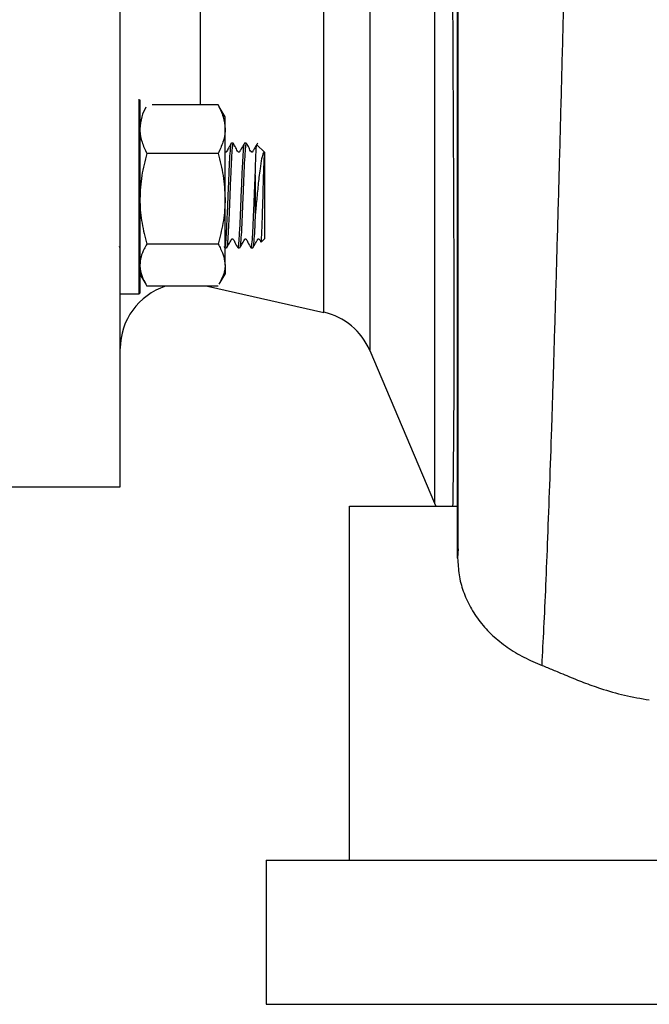
# Model space of a CAD drawing. Units: millimetres. Extents: x 40 to 1543, y 120 to 1025.
# Drawn here: x 429 to 523, y 617 to 765 of the extents above; entities that cross this region are included whole.
import ezdxf

# ---------------------------------------------------------------- set-up
doc = ezdxf.new("R2010")
doc.units = ezdxf.units.MM

msp = doc.modelspace()

# ---------------------------------------------------------------- linework, layer by layer
at = {"color": 1, "linetype": 'Continuous', "lineweight": 25}
for p, q in [((481.36, 873.41), (481.36, 715.26)), ((474.44, 721.02), (474.44, 867.65)), ((455.83, 837.99), (455.83, 752.23)), ((491.11, 793.72), (491.11, 692.34))]:
    msp.add_line(p, q, dxfattribs=at)
at = {"color": 7, "linetype": 'Continuous', "lineweight": 25}
for p, q in [((446.68, 728.13), (446.68, 753.06)), ((446.78, 752.99), (446.78, 728.2)), ((458.53, 752.23), (448.6, 752.23)), ((458.71, 751.91), (458.53, 752.23)), ((459.59, 750.41), (458.71, 751.94)), ((459.59, 748.58), (459.59, 750.41)), ((459.59, 738.1), (459.59, 748.58)), ((460.8, 746.47), (460.56, 746.47)), ((462.77, 746.47), (462.53, 746.47)), ((458.53, 744.92), (447.83, 744.92)), ((465.5, 745.1), (464.37, 746.23)), ((465.5, 745.1), (465.5, 744.76)), ((465.5, 744.76), (465.5, 732.07)), ((464.13, 741.71), (464.13, 735.78)), ((459.59, 728.11), (459.59, 738.1)), ((465.02, 731.59), (465.5, 732.07)), ((443.64, 730.96), (443.78, 730.73)), ((458.53, 731.28), (447.83, 731.28)), ((459.42, 730.94), (459.55, 730.73)), ((459.59, 730.7), (459.81, 730.7)), ((461.54, 730.7), (461.78, 730.7)), ((463.51, 730.7), (463.75, 730.7)), ((446.68, 723.81), (446.68, 728.13)), ((446.78, 728.2), (446.78, 723.9)), ((459.59, 728.11), (459.59, 726.76)), ((446.78, 726.76), (447.66, 725.24)), ((458.71, 725.24), (459.59, 726.76)), ((458.53, 724.94), (447.83, 724.94)), ((456.93, 724.94), (474.44, 721.02)), ((443.92, 723.81), (446.68, 723.81)), ((446.68, 723.81), (446.78, 723.9)), ((481.36, 715.26), (491.11, 692.34)), ((425.15, 694.8), (443.82, 694.8)), ((478.31, 691.89), (494.59, 691.89)), ((478.31, 638.63), (478.31, 691.89)), ((491.11, 692.34), (491.31, 691.89)), ((494.65, 685.46), (494.57, 684.07)), ((465.75, 638.63), (588.94, 638.63)), ((465.75, 638.63), (465.75, 616.95)), ((465.75, 616.95), (588.94, 616.95))]:
    msp.add_line(p, q, dxfattribs=at)
for centre, start, end in [((453.68, 715.57), 108.0355, 180), ((472.29, 711.41), 23.0513, 77.3807)]:
    msp.add_arc(centre, 9.86, start, end, dxfattribs=at)
for points, knots in [([(507.26, 667.92), (507.36, 669.75), (507.56, 673.43), (507.85, 679.89), (508.14, 687.04), (508.43, 694.94), (508.73, 703.5), (509.02, 712.68), (509.31, 722.4), (509.6, 732.6), (509.9, 743.21), (510.19, 754.16), (510.48, 765.39), (510.77, 776.83), (511.07, 788.41), (511.36, 800.07), (511.65, 811.73), (511.94, 823.34), (512.24, 834.83), (512.53, 846.12), (512.82, 857.15), (513.11, 867.84), (513.41, 878.14), (513.7, 887.95), (513.99, 897.27), (514.19, 902.99), (514.28, 905.83)], [0, 0, 0, 0, 0.040495, 0.080931, 0.12135, 0.16187, 0.20261, 0.243589, 0.284801, 0.326229, 0.367844, 0.40961, 0.451495, 0.493469, 0.535512, 0.577631, 0.619863, 0.662211, 0.704643, 0.747114, 0.789575, 0.83197, 0.874249, 0.916366, 0.958288, 1, 1, 1, 1]), ([(494.57, 884.9), (494.57, 881.91), (494.57, 876.17), (494.57, 867.5), (494.58, 859.41), (494.58, 851.97), (494.58, 845.24), (494.59, 839.28), (494.59, 834.12), (494.59, 829.72), (494.59, 825.86), (494.59, 822.22), (494.59, 818.63), (494.59, 813.92), (494.59, 808.13), (494.59, 801.32), (494.6, 794.74), (494.6, 788.3), (494.61, 781.74), (494.61, 774.71), (494.61, 767.04), (494.61, 758.77), (494.61, 750.76), (494.6, 743.14), (494.6, 735.87), (494.6, 728.24), (494.59, 721.25), (494.59, 715), (494.59, 709.56), (494.59, 704.19), (494.59, 698.95), (494.59, 693.91), (494.59, 689.31), (494.59, 686.7), (494.59, 685.46)], [0, 0, 0, 0, 0.046169, 0.088638, 0.127349, 0.162257, 0.193344, 0.220609, 0.244072, 0.263769, 0.280522, 0.296851, 0.312938, 0.328778, 0.35969, 0.389563, 0.418367, 0.446205, 0.474299, 0.505406, 0.539671, 0.577087, 0.617618, 0.650023, 0.684256, 0.721925, 0.763348, 0.792967, 0.824123, 0.856759, 0.890992, 0.927171, 0.965364, 1, 1, 1, 1]), ([(447.68, 751.88), (447.45, 751.4), (446.92, 750.32), (446.83, 749.2), (446.78, 748.58)], [0, 0, 0, 0, 0.440903, 1, 1, 1, 1]), ([(458.53, 752.23), (458.83, 751.64), (459.42, 750.44), (459.53, 749.2), (459.59, 748.58)], [0, 0, 0, 0, 0.495458, 1, 1, 1, 1]), ([(446.78, 748.58), (446.78, 748.49), (446.79, 747.83), (447.02, 746.6), (447.56, 745.48), (447.83, 744.92)], [0, 0, 0, 0, 0.070099, 0.530789, 1, 1, 1, 1]), ([(459.59, 748.58), (459.59, 748.49), (459.58, 747.83), (459.35, 746.6), (458.81, 745.48), (458.53, 744.92)], [0, 0, 0, 0, 0.070099, 0.530789, 1, 1, 1, 1]), ([(460.53, 746.45), (460.43, 746.26), (460.2, 745.87), (459.94, 745.44), (459.81, 745.18), (459.77, 745.13), (459.75, 745.12), (459.72, 745.1), (459.68, 745.1), (459.65, 745.11), (459.62, 745.12), (459.6, 745.14), (459.59, 745.15), (459.59, 745.16)], [0, 0, 0, 0, 0.377096, 0.807533, 0.865204, 0.881091, 0.898435, 0.916917, 0.936026, 0.955126, 0.973583, 0.990892, 1, 1, 1, 1]), ([(459.6, 730.76), (459.63, 730.89), (459.7, 731.17), (459.8, 732.64), (459.9, 734.74), (460.01, 737.3), (460.12, 740), (460.23, 742.53), (460.33, 744.65), (460.44, 745.99), (460.51, 746.58), (460.55, 746.44), (460.56, 746.42)], [0, 0, 0, 0, 0.102188, 0.212625, 0.323067, 0.433504, 0.543947, 0.654384, 0.764827, 0.875264, 0.985705, 1, 1, 1, 1]), ([(460.8, 746.38), (460.79, 746.4), (460.74, 746.52), (460.66, 745.81), (460.55, 744.31), (460.45, 742.1), (460.34, 739.51), (460.24, 736.81), (460.13, 734.32), (460.02, 732.32), (459.92, 730.96), (459.85, 730.79), (459.81, 730.71)], [0, 0, 0, 0, 0.033387, 0.14087, 0.248349, 0.355833, 0.463311, 0.570796, 0.678275, 0.785758, 0.893237, 1, 1, 1, 1]), ([(462.5, 746.44), (462.37, 746.22), (462.17, 745.88), (461.95, 745.48), (461.83, 745.28), (461.78, 745.18), (461.75, 745.14), (461.72, 745.12), (461.69, 745.11), (461.66, 745.1), (461.63, 745.11), (461.6, 745.12), (461.39, 745.29), (461.23, 745.82), (460.96, 746.24), (460.82, 746.45)], [0, 0, 0, 0, 0.248139, 0.371272, 0.432615, 0.463287, 0.471607, 0.480632, 0.490206, 0.500083, 0.50996, 0.519533, 0.528558, 0.751866, 1, 1, 1, 1]), ([(462.77, 746.44), (462.74, 746.38), (462.67, 746.25), (462.57, 744.98), (462.46, 743.03), (462.35, 740.55), (462.25, 737.86), (462.14, 735.25), (462.04, 733.01), (461.93, 731.45), (461.85, 730.68), (461.8, 730.78), (461.78, 730.81)], [0, 0, 0, 0, 0.099029, 0.206501, 0.313971, 0.421441, 0.528913, 0.636384, 0.743858, 0.851328, 0.958803, 1, 1, 1, 1]), ([(464.48, 746.46), (464.35, 746.23), (464.15, 745.89), (463.92, 745.48), (463.8, 745.28), (463.76, 745.18), (463.72, 745.14), (463.7, 745.12), (463.67, 745.11), (463.64, 745.1), (463.6, 745.11), (463.57, 745.12), (463.37, 745.29), (463.21, 745.81), (462.94, 746.22), (462.8, 746.44)], [0, 0, 0, 0, 0.24809, 0.371232, 0.432587, 0.463268, 0.471593, 0.480626, 0.490211, 0.5001, 0.509988, 0.519573, 0.528606, 0.751942, 1, 1, 1, 1]), ([(447.83, 744.92), (447.54, 743.81), (446.94, 741.58), (446.83, 739.27), (446.78, 738.1)], [0, 0, 0, 0, 0.495458, 1, 1, 1, 1]), ([(458.53, 744.92), (458.83, 743.81), (459.42, 741.58), (459.53, 739.27), (459.59, 738.1)], [0, 0, 0, 0, 0.495458, 1, 1, 1, 1]), ([(461.56, 730.82), (461.57, 730.82), (461.62, 730.79), (461.71, 731.68), (461.81, 733.37), (461.92, 735.71), (462.02, 738.35), (462.13, 741.02), (462.24, 743.43), (462.34, 745.25), (462.43, 746.28), (462.48, 746.32), (462.5, 746.33)], [0, 0, 0, 0, 0.044878, 0.157276, 0.269668, 0.382064, 0.494456, 0.606849, 0.719241, 0.831634, 0.944028, 1, 1, 1, 1]), ([(464.13, 741.71), (464.14, 741.79), (464.15, 742.17), (464.18, 743.3), (464.23, 744.82), (464.29, 746.02), (464.34, 746.13), (464.35, 746.17)], [0, 0, 0, 0, 0.029598, 0.148224, 0.451548, 0.754725, 1, 1, 1, 1]), ([(465.5, 744.76), (465.5, 744.83), (465.5, 744.93), (465.49, 745.01), (465.48, 745.03), (465.48, 745.04), (465.47, 745.05), (465.47, 745.05), (465.47, 745.06), (465.47, 745.06), (465.47, 745.06), (465.46, 745.06), (465.46, 745.06), (465.46, 745.06), (465.46, 745.07), (465.45, 745.07), (465.44, 745.07), (465.4, 745.04), (465.28, 744.89), (465.09, 744.22), (464.87, 742.84), (464.65, 741.06), (464.43, 738.95), (464.26, 737.02), (464.15, 736), (464.13, 735.78)], [0, 0, 0, 0, 0.05286, 0.070644, 0.075271, 0.07744, 0.078162, 0.078672, 0.079102, 0.07944, 0.079578, 0.079717, 0.07984, 0.079977, 0.080215, 0.080971, 0.08448, 0.0984, 0.154071, 0.319533, 0.485222, 0.597133, 0.774453, 0.951565, 1, 1, 1, 1]), ([(464.99, 731.62), (465.01, 731.67), (465.05, 731.77), (465.11, 732.87), (465.18, 734.48), (465.24, 736.35), (465.3, 738.37), (465.36, 740.53), (465.43, 742.54), (465.49, 744.01), (465.5, 744.53), (465.5, 744.76)], [0, 0, 0, 0, 0.102408, 0.227194, 0.349863, 0.449898, 0.549933, 0.670283, 0.788626, 0.906574, 1, 1, 1, 1]), ([(463.53, 730.79), (463.56, 730.85), (463.62, 731), (463.72, 732.26), (463.82, 734.23), (463.93, 736.71), (464.03, 739.34), (464.1, 740.95), (464.13, 741.71)], [0, 0, 0, 0, 0.1392486, 0.3148054, 0.4903635, 0.6659201, 0.8414824, 1, 1, 1, 1]), ([(446.78, 738.1), (446.78, 737.94), (446.79, 736.71), (447.02, 734.4), (447.56, 732.33), (447.83, 731.28)], [0, 0, 0, 0, 0.070099, 0.530789, 1, 1, 1, 1]), ([(459.59, 738.1), (459.59, 737.94), (459.58, 736.71), (459.35, 734.4), (458.81, 732.33), (458.53, 731.28)], [0, 0, 0, 0, 0.0700986, 0.5307888, 1, 1, 1, 1]), ([(464.13, 735.78), (464.1, 735.14), (464.04, 733.69), (463.94, 731.97), (463.85, 730.85), (463.78, 730.8), (463.75, 730.78)], [0, 0, 0, 0, 0.224192, 0.503725, 0.783255, 1, 1, 1, 1]), ([(459.69, 731.33), (459.66, 731.61), (459.63, 731.93), (459.59, 732.58), (459.59, 732.65)], [0, 0, 0, 0, 0.892615, 1, 1, 1, 1]), ([(459.84, 730.73), (459.94, 730.92), (460.17, 731.31), (460.43, 731.73), (460.56, 732), (460.59, 732.04), (460.62, 732.06), (460.65, 732.07), (460.68, 732.07), (460.72, 732.07), (460.75, 732.05), (460.91, 731.91), (461.09, 731.4), (461.36, 730.98), (461.52, 730.71)], [0, 0, 0, 0, 0.203845, 0.435228, 0.466163, 0.474675, 0.483958, 0.493847, 0.504068, 0.514284, 0.524159, 0.533424, 0.708077, 1, 1, 1, 1]), ([(461.8, 730.72), (461.91, 730.9), (462.14, 731.31), (462.4, 731.73), (462.53, 732), (462.56, 732.04), (462.59, 732.06), (462.62, 732.07), (462.65, 732.07), (462.69, 732.07), (462.72, 732.05), (462.88, 731.91), (463.06, 731.4), (463.32, 730.98), (463.49, 730.72)], [0, 0, 0, 0, 0.198501, 0.428492, 0.459487, 0.468036, 0.477372, 0.487326, 0.497618, 0.507907, 0.517851, 0.527176, 0.703211, 1, 1, 1, 1]), ([(463.77, 730.72), (463.9, 730.94), (464.1, 731.29), (464.33, 731.7), (464.45, 731.9), (464.49, 732), (464.53, 732.04), (464.55, 732.06), (464.58, 732.07), (464.61, 732.07), (464.65, 732.07), (464.68, 732.06), (464.84, 731.93), (464.91, 731.75), (464.97, 731.57)], [0, 0, 0, 0, 0.356538, 0.533607, 0.621854, 0.665989, 0.677973, 0.690982, 0.704788, 0.719036, 0.733284, 0.747091, 0.760099, 1, 1, 1, 1]), ([(447.83, 731.28), (447.69, 731.04), (447.32, 730.41), (446.88, 729.35), (446.81, 728.53), (446.78, 728.11)], [0, 0, 0, 0, 0.2274013, 0.6112274, 1, 1, 1, 1]), ([(458.53, 731.28), (458.67, 731.05), (459.04, 730.42), (459.48, 729.36), (459.55, 728.53), (459.59, 728.11)], [0, 0, 0, 0, 0.2226274, 0.6088024, 1, 1, 1, 1]), ([(463.49, 730.77), (463.5, 730.73), (463.5, 730.68), (463.51, 730.71), (463.51, 730.72)], [0, 0, 0, 0, 0.7555564, 1, 1, 1, 1]), ([(446.78, 728.11), (446.79, 727.85), (446.84, 726.78), (447.41, 725.73), (447.83, 724.94)], [0, 0, 0, 0, 0.244997, 1, 1, 1, 1]), ([(459.59, 728.11), (459.58, 727.85), (459.53, 726.89), (459.03, 725.95), (458.66, 725.26)], [0, 0, 0, 0, 0.2682993, 1, 1, 1, 1]), ([(494.57, 684.07), (494.62, 683.22), (494.7, 681.54), (495.35, 679.05), (496.42, 676.67), (497.9, 674.43), (499.77, 672.4), (501.99, 670.61), (504.5, 669.09), (506.34, 668.31), (507.26, 667.92)], [0, 0, 0, 0, 0.125052, 0.250026, 0.375035, 0.500032, 0.625021, 0.750014, 0.875011, 1, 1, 1, 1]), ([(507.26, 667.92), (507.8, 667.7), (508.63, 667.36), (509.87, 666.85), (511.01, 666.37), (512.26, 665.85), (513.51, 665.36), (514.78, 664.89), (516.81, 664.2), (519.66, 663.37), (522.15, 662.94), (523.4, 662.73)], [0, 0, 0, 0, 0.103335, 0.159887, 0.240014, 0.323433, 0.400737, 0.480633, 0.561929, 0.780039, 1, 1, 1, 1])]:
    msp.add_open_spline(points, degree=3, knots=knots, dxfattribs=at)
at = {"color": 1, "linetype": 'Continuous', "lineweight": 25}
for points, knots in [([(494.57, 684.07), (494.57, 685.6), (494.57, 688.67), (494.57, 694.09), (494.57, 700.09), (494.57, 706.75), (494.57, 714.02), (494.57, 721.89), (494.57, 730.29), (494.57, 739.16), (494.57, 748.42), (494.57, 758.01), (494.57, 767.86), (494.57, 777.89), (494.57, 788.04), (494.57, 798.26), (494.57, 808.52), (494.57, 818.78), (494.57, 828.96), (494.57, 839), (494.57, 848.81), (494.57, 858.32), (494.57, 867.48), (494.57, 876.13), (494.57, 881.9), (494.57, 884.61), (494.57, 884.76)], [0, 0, 0, 0, 0.041784, 0.083311, 0.124588, 0.165875, 0.207643, 0.2499, 0.292612, 0.335715, 0.379128, 0.422762, 0.466526, 0.510337, 0.554128, 0.597886, 0.641927, 0.686287, 0.730888, 0.775628, 0.820392, 0.865061, 0.909517, 0.95365, 0.997364, 1, 1, 1, 1]), ([(493.87, 691.89), (493.88, 692.49), (493.9, 693.74), (493.93, 696.1), (493.96, 698.18), (493.97, 699.69), (493.98, 700.6), (493.99, 701.47), (493.99, 702.29), (494, 703.34), (494.02, 705.05), (494.03, 707.49), (494.04, 710.39), (494.05, 713.26), (494.06, 716.18), (494.06, 719.25), (494.05, 722.53), (494.05, 725.79), (494.03, 729.47), (494.02, 733.78), (493.99, 739.26), (493.97, 745.67), (493.93, 753.12), (493.89, 761.17), (493.85, 769.27), (493.81, 776.72), (493.78, 783.43), (493.75, 788.04), (493.74, 790.76), (493.73, 791.86), (493.72, 792.87), (493.72, 793.61), (493.72, 794.06), (493.71, 794.23), (493.71, 794.31), (493.71, 794.33), (493.71, 794.34), (493.71, 794.34)], [0, 0, 0, 0, 0.045295, 0.095361, 0.138619, 0.153751, 0.167829, 0.180854, 0.192826, 0.203743, 0.225547, 0.263229, 0.298331, 0.330848, 0.361874, 0.393856, 0.426715, 0.460452, 0.487903, 0.529349, 0.576753, 0.630105, 0.689396, 0.756176, 0.817571, 0.872949, 0.922317, 0.965682, 0.973962, 0.981982, 0.989741, 0.99615, 0.998246, 0.99953, 0.999866, 0.999986, 1, 1, 1, 1])]:
    msp.add_open_spline(points, degree=3, knots=knots, dxfattribs=at)
at = {"color": 7, "linetype": 'Continuous', "lineweight": 25}
msp.add_open_spline([(443.82, 694.8), (443.82, 694.89), (443.82, 695.08), (443.82, 696.57), (443.82, 698.93), (443.82, 702.23), (443.82, 706.41), (443.82, 711.44), (443.82, 717.27), (443.82, 723.84), (443.82, 731.09), (443.82, 738.95), (443.82, 747.34), (443.82, 756.18), (443.82, 765.4), (443.82, 774.89), (443.82, 784.56), (443.82, 791.08), (443.82, 794.34)], degree=3, dxfattribs=at)

doc.saveas('drawing.dxf')
